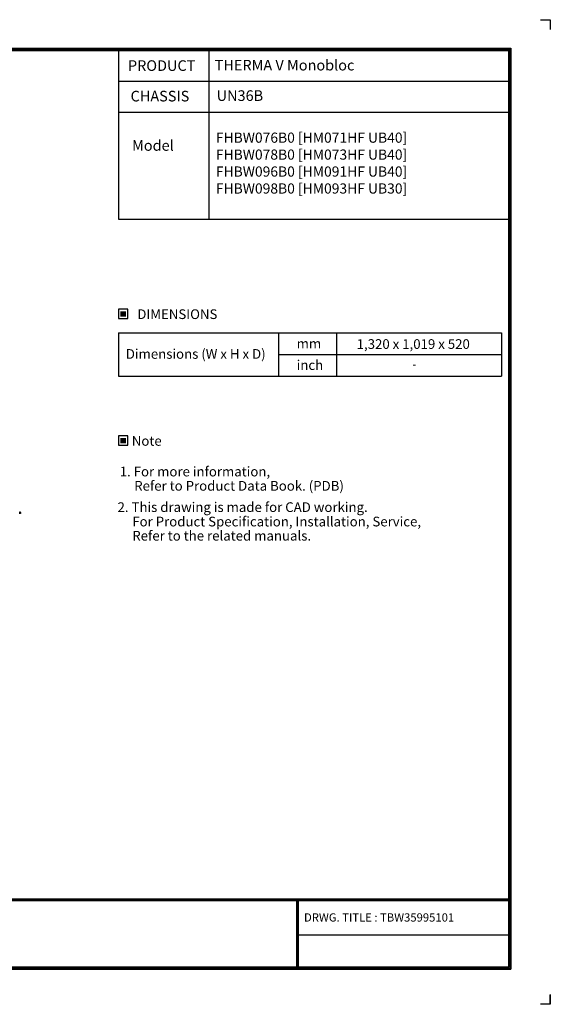
# Model space of a CAD drawing. Units: inches. Extents: x 0 to 8119, y 0 to 5791.
# Drawn here: x 5000 to 8119, y 0 to 5791 of the extents above; entities that cross this region are included whole.
import ezdxf
from ezdxf.enums import TextEntityAlignment as Align

# ---------------------------------------------------------------- set-up
doc = ezdxf.new("R2010")
doc.units = ezdxf.units.IN
doc.header["$MEASUREMENT"] = 0
doc.layers.add('1', color=7, linetype='Continuous', true_color=0xffffff)
doc.layers.add('LG-SHEET', color=7, linetype='Continuous')
doc.layers.add('LG-TEXT', color=4, linetype='Continuous')
doc.styles.add('LG-TEXT', font='arial.ttf')

msp = doc.modelspace()

# ---------------------------------------------------------------- hatches: boundary and pattern name
at = {"layer": 'LG-TEXT'}
for points in [[(5623.8, 4075.5), (5592.1, 4075.5), (5592.1, 4045.1), (5623.8, 4045.1)], [(5623.8, 3330.2), (5592.1, 3330.2), (5592.1, 3299.8), (5623.8, 3299.8)]]:
    msp.add_hatch(color=1, dxfattribs=at).paths.add_polyline_path(points)

# ---------------------------------------------------------------- linework, layer by layer
at = {"layer": '1', "color": 3, "linetype": 'Continuous', "lineweight": 25}
for p, q in [((5001, 2896.1), (5000, 2896.1)), ((5000, 2892.5), (5000, 2896.1)), ((5001, 2892.5), (5001, 2896.1)), ((5000, 2892.3), (4999.9, 2892.3)), ((4999.9, 2887.7), (5000, 2887.7)), ((5000, 2884.3), (5000, 2892.5)), ((5000, 2884.3), (5001, 2884.3)), ((5003.9, 2894.8), (5001, 2894.8)), ((5001, 2884.3), (5001, 2892.5)), ((5004, 2891.9), (5001, 2891.9)), ((5003.9, 2887.4), (5001, 2887.4)), ((5003.9, 2885.7), (5001, 2885.7)), ((5004.5, 2893.3), (5004.5, 2894.1)), ((5004.5, 2893.3), (5004.5, 2889.7)), ((5004.5, 2889.7), (5004.5, 2886.3))]:
    msp.add_line(p, q, dxfattribs=at)
for points in [[(4999.9, 2892.3), (4999.8, 2892.5)], [(4999.9, 2887.7), (4999.9, 2887.7), (4999.9, 2887.7)], [(5003.9, 2894.8), (5004, 2894.7), (5004.1, 2894.6), (5004.2, 2894.6), (5004.2, 2894.6)], [(5004.5, 2893.3), (5004.4, 2894.2), (5004.2, 2894.5), (5003.9, 2894.8)], [(5003.9, 2887.4), (5004.3, 2888), (5004.4, 2888.6), (5004.5, 2889.7)], [(5003.9, 2887.4), (5004.2, 2887.2), (5004.4, 2887), (5004.5, 2886.5), (5004.4, 2886.1), (5004.2, 2885.9), (5003.9, 2885.7)], [(5004, 2891.9), (5004.3, 2892.3), (5004.4, 2892.7), (5004.5, 2893.3)], [(5004.5, 2889.7), (5004.4, 2891), (5004.3, 2891.5), (5004, 2891.9)]]:
    msp.add_lwpolyline(points, dxfattribs=at)
for centre, start, end in [((5003.3, 2893.6), 22.65182, 45.63768), ((5003.3, 2886.8), 314.01554, 319.39371), ((5003.3, 2886.8), 321.36167, 337.34818)]:
    msp.add_arc(centre, 1.34, start, end, dxfattribs=at)
at = {"layer": 'LG-SHEET', "color": 1}
for p, q in [((8060.6, 5790.7), (8119.1, 5790.7)), ((8119.1, 5790.7), (8119.1, 5732.2)), ((8119.1, 5790.7), (8119.1, 5732.2)), ((8119.1, 5790.7), (8119.1, 5732.2)), ((8119.1, 5790.7), (8119.1, 5732.2)), ((232, 5623.2), (7887.1, 5623.2)), ((236.9, 5618.4), (7882.2, 5618.4)), ((7882.2, 5618.4), (7882.2, 210.9)), ((7887.1, 5623.2), (7887.1, 206)), ((241.7, 5613.6), (7877.3, 5613.6)), ((246.5, 5608.8), (7872.4, 5608.8)), ((5579.9, 5608.8), (5579.9, 5245.5)), ((6111.9, 5608.8), (6111.9, 5245.5)), ((7872.4, 5608.8), (7872.4, 220.7)), ((7872.4, 5608.8), (7872.4, 220.7)), ((7877.3, 5613.6), (7877.3, 215.8)), ((7872.4, 5427.1), (5579.9, 5427.1)), ((5579.9, 5245.5), (5579.9, 4617.3)), ((7877.4, 5245.5), (5579.9, 5245.5)), ((6111.9, 5245.5), (6111.9, 4617.3)), ((5579.9, 4617.3), (7872.4, 4617.3)), ((246.7, 620.4), (7872.4, 620.4)), ((246.7, 620.4), (7872.4, 620.4)), ((246.7, 615.5), (7872.4, 615.5)), ((246.7, 610.6), (7872.4, 610.6)), ((6626.7, 610.6), (6626.7, 206)), ((6631.6, 610.6), (6631.6, 206)), ((6636.4, 610.6), (6636.4, 206)), ((6626.7, 408.3), (7872.4, 408.3)), ((232, 206), (7887.1, 206)), ((232, 206), (7887.1, 206)), ((236.9, 210.9), (7882.2, 210.9)), ((236.9, 210.9), (7882.2, 210.9)), ((241.8, 215.8), (7877.3, 215.8)), ((241.8, 215.8), (7877.3, 215.8)), ((246.7, 220.7), (7872.4, 220.7)), ((8119.1, 58.5), (8119.1, 0)), ((8119.1, 0), (8060.6, 0)), ((8119.1, 0), (8119.1, 56.5)), ((8119.1, 0), (8119.1, 56.5)), ((8119.1, 0), (8119.1, 56.5))]:
    msp.add_line(p, q, dxfattribs=at)
at = {"layer": 'LG-TEXT', "color": 3, "linetype": 'Continuous'}
for p, q in [((5579.9, 3948.1), (7833.1, 3948.1)), ((5579.9, 3948.1), (5579.9, 3695.1)), ((5579.9, 3948.1), (5579.9, 3695.1)), ((5579.9, 3948.1), (6521.8, 3948.1)), ((5579.9, 3948.1), (5579.9, 3695.1)), ((5579.9, 3948.1), (5579.9, 3695.1)), ((5579.9, 3948.1), (6521.8, 3948.1)), ((5579.9, 3948.1), (5579.9, 3695.1)), ((5579.9, 3948.1), (5579.9, 3695.1)), ((7833.1, 3948.1), (7833.1, 3695.1)), ((6521.8, 3821.6), (7833.1, 3821.6))]:
    msp.add_line(p, q, dxfattribs=at)
at = {"layer": 'LG-TEXT', "color": 3}
for p, q in [((5980.3, 3948.1), (7833.1, 3948.1)), ((5980.3, 3948.1), (6521.8, 3948.1)), ((5980.3, 3948.1), (6521.8, 3948.1)), ((6521.8, 3948.1), (6521.8, 3695.1)), ((6521.8, 3948.1), (6521.8, 3695.1)), ((6521.8, 3948.1), (6521.8, 3695.1)), ((6863, 3948.1), (6863, 3695.1)), ((6863, 3948.1), (6863, 3695.1)), ((5579.9, 3695.1), (7833.1, 3695.1)), ((5579.9, 3695.1), (6521.8, 3695.1)), ((5579.9, 3695.1), (6521.8, 3695.1))]:
    msp.add_line(p, q, dxfattribs=at)
at = {"layer": 'LG-TEXT'}
msp.add_line((6521.8, 3948.1), (6521.8, 3695.1), dxfattribs=at)
msp.add_line((6521.8, 3948.1), (6521.8, 3695.1), dxfattribs=at)
msp.add_line((6521.8, 3948.1), (6521.8, 3695.1), dxfattribs=at)
at = {"layer": 'LG-TEXT', "color": 1}
for points in [[(5579.9, 4032.8), (5636, 4032.8), (5636, 4087.7), (5579.9, 4087.7)], [(5579.9, 3287.6), (5636, 3287.6), (5636, 3342.5), (5579.9, 3342.5)]]:
    msp.add_lwpolyline(points, close=True, dxfattribs=at)

# ---------------------------------------------------------------- texts
at = {"layer": 'LG-TEXT', "color": 2, "style": 'LG-TEXT'}
for s, height, p in [('THERMA V Monobloc ', 62.4, (6146.2, 5492.1)), ('PRODUCT', 62.4, (5636.2, 5489.5)), ('CHASSIS', 62.4, (5651.7, 5310)), ('UN36B', 62.4, (6157.7, 5313)), ('Model', 62.4, (5660.5, 5019.8)), ('mm', 57.02, (6628.1, 3857.4)), (' 1,320 x 1,019 x 520', 57.024, (6963.3, 3854.6)), ('Dimensions (W x H x D)', 57.024, (5623.7, 3796.5)), ('inch', 57.02, (6628.1, 3731)), ('-', 46.2, (7308.7, 3741.4))]:
    msp.add_text(s, height=height, dxfattribs=at).set_placement(p)
for s, p in [('DIMENSIONS', (5926.6, 4058.8)), ('Note', (5746.7, 3313.5))]:
    msp.add_text(s, height=57.02, dxfattribs=at).set_placement(p, align=Align.MIDDLE_CENTER)
at = {"layer": 'LG-TEXT', "color": 0, "style": 'LG-TEXT'}
for s, height, p in [('1. For more information,', 57.024, (5587.9, 3104.7)), ('Refer to Product Data Book. (PDB)', 57.024, (5673, 3020.7)), (' 2. This drawing is made for CAD working.', 57.024, (5557.5, 2895.4)), ('For Product Specification, Installation, Service,', 57.024, (5661.7, 2810.6)), ('Refer to the related manuals.', 57.024, (5661.7, 2727.2)), ('DRWG. TITLE : TBW35995101', 48.6, (6671.1, 486.5))]:
    msp.add_text(s, height=height, dxfattribs=at).set_placement(p)
at = {"layer": 'LG-TEXT', "color": 2, "insert": (6153.1, 5126.9), "char_height": 62.4, "width": 1461.649, "attachment_point": 1, "style": 'LG-TEXT'}
msp.add_mtext('{\\fArial|b1|i0|c0|p34;\\H0.95833x;FHBW076B0 [HM071HF UB40]\\PFHBW078B0 [HM073HF UB40]\\P\\fArial|b1|i0|c162|p34;FHBW096B0 [HM091HF UB40]\\fArial|b1|i0|c0|p34;\\PFHBW098B0 [HM093HF UB30]}', dxfattribs=at)

doc.saveas('drawing.dxf')
